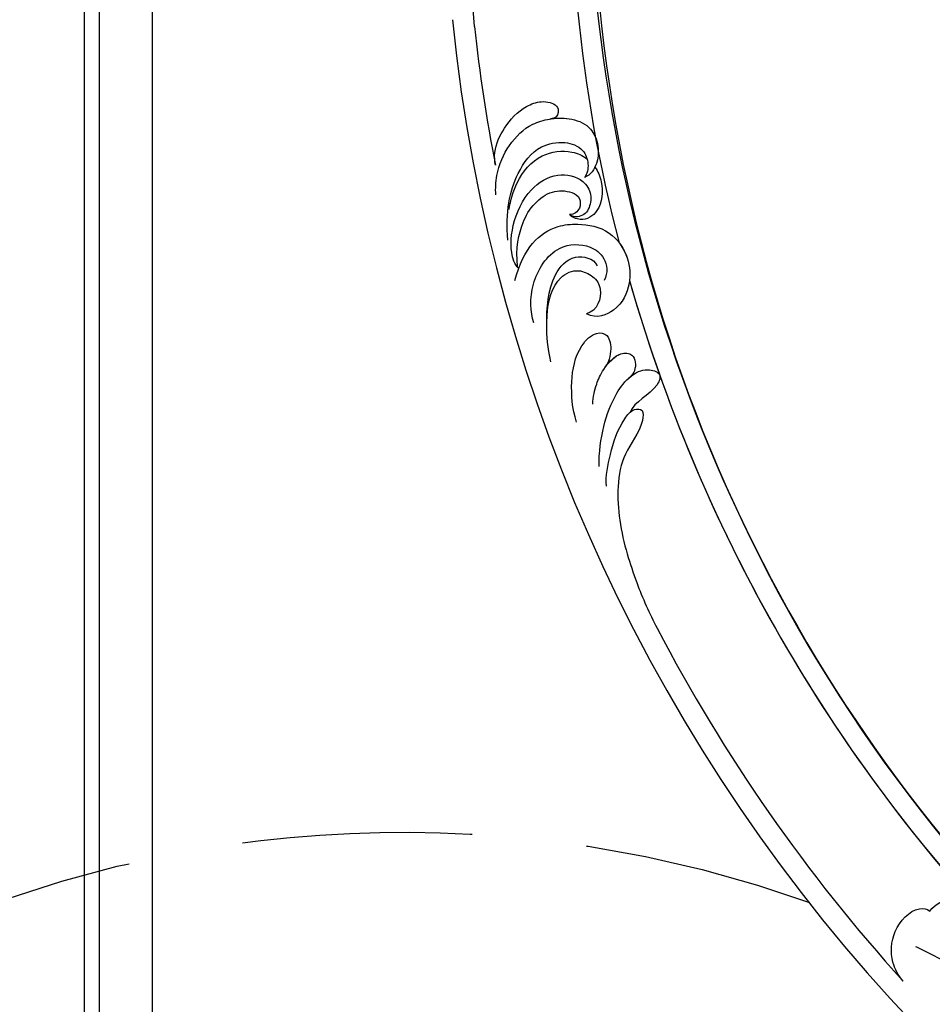
# Model space of a CAD drawing. Units: millimetres. Extents: x 371 to 1631, y 41 to 932.
# Drawn here: x 1428 to 1454, y 261 to 288 of the extents above; entities that cross this region are included whole.
import ezdxf
from ezdxf.xclip import XClip

# ---------------------------------------------------------------- set-up
doc = ezdxf.new("R2010")
doc.units = ezdxf.units.MM
doc.header["$XCLIPFRAME"] = 2
doc.linetypes.add('HIDDEN', pattern=[9.524999999999999, 6.35, -3.175])
doc.layers.add('H-06.木作(細線)', color=8, linetype='Continuous')
doc.layers.add('H-08.木作(細線)', color=8, linetype='Continuous')

# ---------------------------------------------------------------- blocks, each defined once
blk = doc.blocks.new('SE-21106L-d01')
at = {"layer": 'H-08.木作(細線)'}
for centre, radius, start, end in [((22231.51610557927, 8314.377200642324), 177.0086875389462, 175.787811646406, 194.8609964894361), ((22249.62387670792, 8316.969585805215), 192.5398592047718, 178.088669081201, 225.4247307150758), ((22252.11111444497, 8318.683011094909), 195.5068673183254, 182.4759942359063, 225.2579274855794), ((22251.31987405075, 8318.428083706927), 212.6967605963903, 185.8751898100392, 261.0356802980126), ((22251.31987405075, 8318.428083706927), 212.6967605963903, 185.8751898100392, 261.0356802980126), ((22251.31987405075, 8318.428083706927), 212.6967605963903, 185.8751898100392, 261.0356802980126), ((22251.31987405075, 8318.428083706927), 210.0543489455847, 186.1827178392443, 190.9258633895173), ((22251.31987405075, 8318.428083706927), 210.0543489455847, 186.1827178392443, 190.9258633895173), ((22251.31987405075, 8318.428083706927), 197.1924216823892, 195.9296540375818, 225.9960524017017), ((22251.31987405075, 8318.428083706927), 197.1924216823892, 195.9296540373241, 221.5788374690876), ((22251.31987405075, 8318.428083706927), 210.0543489455847, 207.5673166543693, 222.1640865609737), ((22251.31987405075, 8318.428083706927), 210.0543489455847, 207.5673166543693, 222.1640865609737)]:
    blk.add_arc(centre, radius, start, end, dxfattribs=at)
for points, knots in [([(22042.48730734776, 8295.80533862165), (22041.70144930904, 8304.921888514997), (22041.50889635116, 8313.47315898977), (22042.40279660742, 8331.013285139954), (22047.59414205566, 8346.611089056314), (22052.47806065261, 8356.240684828092), (22053.33169173704, 8357.824566531986)], [11.99135862635606, 11.99135862635606, 11.99135862635606, 11.99135862635606, 20.13009695650918, 36.9255562192094, 63.61832604794476, 68.93081580488399, 68.93081580488399, 68.93081580488399, 68.93081580488399]), ([(22045.07312678213, 8278.614659437382), (22044.98224468008, 8279.088380903717), (22044.88800138067, 8280.777221719776), (22046.22399490917, 8283.528057154188), (22048.19513017901, 8285.732981927325), (22050.49570495896, 8286.566133813214), (22051.80536265581, 8286.465773648064), (22052.77787759165, 8285.998632415733), (22052.9825566809, 8284.97619620176), (22052.57892466471, 8284.433035786084), (22051.89940042297, 8284.356189243785)], [0, 0, 0, 0, 1.517439032414212, 4.596794583829318, 8.368089579311729, 10.1799837242543, 11.21893109593026, 12.11837134512755, 13.05448017007046, 14.37041695441221, 14.37041695441221, 14.37041695441221, 14.37041695441221]), ([(22045.07312678213, 8278.614659437388), (22044.98224468008, 8279.088380903717), (22044.88800138067, 8280.777221719776), (22046.22399490917, 8283.528057154188), (22048.19513017901, 8285.732981927325), (22050.49570495896, 8286.566133813214), (22051.80536265581, 8286.465773648064), (22052.77787759165, 8285.998632415733), (22052.9825566809, 8284.97619620176), (22052.57892466471, 8284.433035786084), (22051.89940042297, 8284.356189243785)], [0, 0, 0, 0, 1.517439032414212, 4.596794583829318, 8.368089579311729, 10.1799837242543, 11.21893109593026, 12.11837134512755, 13.05448017007046, 14.37041695441221, 14.37041695441221, 14.37041695441221, 14.37041695441221]), ([(22045.12099190259, 8274.941751010825), (22045.08337294187, 8275.715914189777), (22045.19313501702, 8277.997934482955), (22046.65733578463, 8281.270101743818), (22049.0216562962, 8283.59801514953), (22051.97592708654, 8284.492242707494), (22054.63663208309, 8284.497783397188), (22056.58894236141, 8283.603250900003), (22057.82034487826, 8281.66940096817), (22058.06544949464, 8279.216114125547), (22056.91345301548, 8277.395686534086), (22056.10549805326, 8277.107991695939)], [0, 0, 0, 0, 2.224326946265153, 6.14919330114515, 10.16495132845034, 12.3111286663911, 15.03259026849424, 17.8544375068211, 18.86412020643213, 22.05941635374526, 24.068642672496, 24.068642672496, 24.068642672496, 24.068642672496]), ([(22052.04377110168, 8284.377256387112), (22052.88568030643, 8284.492685480356), (22054.70880442488, 8284.464714624337), (22056.58894236141, 8283.603250900003), (22057.82034487826, 8281.66940096817), (22058.06544949464, 8279.216114125547), (22056.91345301548, 8277.39568653409), (22056.10549805326, 8277.107991695939)], [12.5533774269783, 12.5533774269783, 12.5533774269783, 12.5533774269783, 15.03259026849424, 17.8544375068211, 18.86412020643213, 22.05941635374526, 24.068642672496, 24.068642672496, 24.068642672496, 24.068642672496]), ([(22046.63484310044, 8269.31206220125), (22046.27893136744, 8272.809651746897), (22047.18953895601, 8277.023425545098), (22050.00159397488, 8280.964408236916), (22053.47095425264, 8281.689551711677), (22055.92325849792, 8280.848819334355), (22056.73270467748, 8278.851321580209), (22056.45197243571, 8277.501489812486), (22056.10549805326, 8277.107991695939)], [0, 0, 0, 0, 7.708968838570962, 12.57490946847314, 15.61721493550525, 18.05129309925027, 19.73573121848013, 21.33581248235689, 21.33581248235689, 21.33581248235689, 21.33581248235689]), ([(22046.63484310044, 8269.31206220125), (22046.27893136744, 8272.809651746897), (22047.18953895601, 8277.023425545098), (22050.00159397488, 8280.964408236916), (22053.47095425264, 8281.689551711679), (22055.92325849792, 8280.848819334355), (22056.73270467748, 8278.851321580209), (22056.45197243571, 8277.50148981249), (22056.10549805326, 8277.107991695939)], [0, 0, 0, 0, 7.708968838570962, 12.57490946847314, 15.61721493550525, 18.05129309925027, 19.73573121848013, 21.33581248235689, 21.33581248235689, 21.33581248235689, 21.33581248235689]), ([(22046.77240420704, 8273.13160856117), (22046.93900559733, 8274.273041442622), (22047.67717054441, 8276.852484830511), (22050.28518659839, 8280.081688334085), (22054.14106740015, 8280.602379896063), (22055.89319289954, 8279.813725198619), (22056.44033876545, 8279.397907926457)], [0, 0, 0, 0, 3.462329822632804, 8.000472852669825, 11.58834348211084, 13.64389633688436, 13.64389633688436, 13.64389633688436, 13.64389633688436]), ([(22046.77240420704, 8273.13160856117), (22046.93900559733, 8274.273041442622), (22047.67717054441, 8276.852484830511), (22050.28518659839, 8280.081688334089), (22054.14106740015, 8280.602379896063), (22055.89319289954, 8279.813725198619), (22056.44033876545, 8279.397907926459)], [0, 0, 0, 0, 3.462329822632804, 8.000472852669825, 11.58834348211084, 13.64389633688419, 13.64389633688419, 13.64389633688419, 13.64389633688419]), ([(22057.41778604258, 8278.37565154377), (22057.78110346186, 8277.85170696527), (22058.52220540277, 8276.145452853798), (22058.24813704237, 8272.957600229247), (22055.98111619307, 8271.534317967196), (22054.5125650029, 8272.165248568226), (22054.27741951324, 8272.486781157717)], [15.04189141537872, 15.04189141537872, 15.04189141537872, 15.04189141537872, 16.88659112964667, 20.13724037229333, 22.43386235785638, 23.85856579039221, 23.85856579039221, 23.85856579039221, 23.85856579039221]), ([(22057.41778604258, 8278.37565154377), (22057.78110346186, 8277.85170696527), (22058.52220540277, 8276.145452853798), (22058.24813704237, 8272.957600229247), (22055.98111619307, 8271.5343179672), (22054.5125650029, 8272.165248568226), (22054.27741951324, 8272.486781157717)], [15.04189141537872, 15.04189141537872, 15.04189141537872, 15.04189141537872, 16.88659112964667, 20.13724037229333, 22.43386235785638, 23.85856579039221, 23.85856579039221, 23.85856579039221, 23.85856579039221]), ([(22047.9569541765, 8265.831959028637), (22047.6599129849, 8266.064578385993), (22046.84603761506, 8267.676682815922), (22047.04279889652, 8271.403750477766), (22048.9742407957, 8275.541591807229), (22052.46213900518, 8277.826653175201), (22055.84369962038, 8277.114038330383), (22057.07797093728, 8275.066553531082), (22056.78909393701, 8273.30082402151), (22056.00752158553, 8272.32633042797), (22054.92290758038, 8272.040912482644), (22054.27741951324, 8272.486781157717)], [0, 0, 0, 0, 1.075978637272931, 5.333065775477274, 10.1390534965838, 13.80622922343658, 16.86486085218424, 18.72165459444604, 20.51003978166479, 21.4385178277549, 22.9873263681368, 22.9873263681368, 22.9873263681368, 22.9873263681368]), ([(22047.82264607677, 8266.056322730527), (22047.58012040467, 8268.372407749177), (22048.17377269404, 8271.051034283004), (22049.54569078899, 8273.681395874575), (22051.97812510903, 8275.554725106), (22054.2323299486, 8275.467687270264), (22055.5872519513, 8274.710869763796), (22055.67996730949, 8273.136565360883), (22054.80954884778, 8272.487204181485), (22054.27741951324, 8272.486781157717)], [0, 0, 0, 0, 5.115538458172878, 8.142174962337588, 10.27875148764126, 12.2559513648984, 13.29515279015853, 14.07302594106995, 15.0062991673925, 15.0062991673925, 15.0062991673925, 15.0062991673925]), ([(22047.82264607677, 8266.056322730527), (22047.58012040467, 8268.372407749177), (22048.17377269404, 8271.051034283004), (22049.54569078899, 8273.681395874575), (22051.97812510903, 8275.554725106), (22054.2323299486, 8275.467687270264), (22055.5872519513, 8274.7108697638), (22055.67996730949, 8273.136565360883), (22054.80954884778, 8272.487204181485), (22054.27741951324, 8272.486781157717)], [0, 0, 0, 0, 5.115538458172878, 8.142174962337588, 10.27875148764126, 12.2559513648984, 13.29515279015853, 14.07302594106995, 15.0062991673925, 15.0062991673925, 15.0062991673925, 15.0062991673925]), ([(22047.49550558563, 8264.300279275578), (22048.5288655063, 8268.369669415035), (22051.2223360126, 8270.955025013724), (22055.60583143944, 8271.459671145672), (22059.38519016682, 8270.739654117166), (22061.73369991271, 8267.209771754253), (22061.8756174903, 8263.6948686979), (22060.55260084484, 8260.777243595516), (22057.70225429835, 8259.493817215489), (22056.36726647584, 8260.193171755767)], [0, 0, 0, 0, 8.052128564548088, 10.76606690310304, 14.79592531770623, 18.53505372065261, 21.97370181789691, 26.02629488281863, 28.8114590832389, 28.8114590832389, 28.8114590832389, 28.8114590832389]), ([(22049.82641461298, 8259.071404935688), (22049.43791914568, 8260.406486050015), (22049.14700736211, 8263.841895892698), (22052.31099924036, 8268.886626656098), (22056.53238220353, 8268.908750704612), (22058.76989770259, 8267.249923238283), (22059.05076218183, 8265.293121383054), (22058.57426494488, 8264.305928469346)], [0, 0, 0, 0, 4.715474360694937, 9.499378084269607, 13.10592024056498, 15.31434312477782, 17.61971924994302, 17.61971924994302, 17.61971924994302, 17.61971924994302]), ([(22049.82641461298, 8259.071404935688), (22049.43791914568, 8260.406486050015), (22049.14700736211, 8263.841895892698), (22052.31099924036, 8268.886626656104), (22056.53238220353, 8268.908750704613), (22058.76989770259, 8267.249923238283), (22059.05076218183, 8265.293121383054), (22058.57426494488, 8264.305928469346)], [0, 0, 0, 0, 4.715474360694937, 9.499378084269607, 13.10592024056498, 15.31434312477782, 17.61971924994302, 17.61971924994302, 17.61971924994302, 17.61971924994302]), ([(22060.42820005817, 8268.97891820056), (22060.85945069721, 8268.406853101878), (22061.75505284798, 8266.680919030687), (22061.8756174903, 8263.6948686979), (22060.55260084484, 8260.777243595516), (22057.70225429835, 8259.493817215489), (22056.36726647584, 8260.193171755767)], [16.48564803152263, 16.48564803152263, 16.48564803152263, 16.48564803152263, 18.53505372065261, 21.97370181789691, 26.02629488281863, 28.8114590832389, 28.8114590832389, 28.8114590832389, 28.8114590832389]), ([(22051.95400171787, 8254.224744363873), (22051.52055303019, 8256.030585721299), (22051.33135110575, 8259.028032336197), (22051.63112194762, 8264.295087730148), (22054.40662748299, 8267.700006955893), (22057.24724789599, 8267.124355713802), (22057.6730033855, 8266.127219155438)], [0, 0, 0, 0, 4.706786524111871, 10.6659596264371, 13.81884540227565, 16.3439070241202, 16.3439070241202, 16.3439070241202, 16.3439070241202]), ([(22051.43554264917, 8259.01623352764), (22051.49488058087, 8262.012757611245), (22052.69004598291, 8264.797785028382), (22055.19717656721, 8265.852283559323), (22057.36691835926, 8264.848059765705), (22058.50219297604, 8263.009105631842), (22057.73901983236, 8260.538256784654), (22056.36726647584, 8260.193171755767)], [0, 0, 0, 0, 3.256152383337875, 5.519022897049582, 7.332916968778286, 9.264277070873915, 12.63212082220304, 12.63212082220304, 12.63212082220304, 12.63212082220304]), ([(22051.43554264917, 8259.016233527644), (22051.49488058087, 8262.012757611245), (22052.69004598291, 8264.797785028382), (22055.19717656721, 8265.852283559323), (22057.36691835926, 8264.848059765705), (22058.50219297604, 8263.009105631842), (22057.73901983236, 8260.538256784654), (22056.36726647584, 8260.193171755767)], [0, 0, 0, 0, 3.256152383337875, 5.519022897049582, 7.332916968778286, 9.264277070873915, 12.63212082220304, 12.63212082220304, 12.63212082220304, 12.63212082220304]), ([(22051.95400171787, 8254.224744363873), (22051.52055303019, 8256.030585721299), (22051.43466554233, 8257.39126511454), (22051.43544525442, 8258.972000659554), (22051.43554264917, 8259.01623352765)], [0, 0, 0, 0, 4.706786524111871, 4.841771459993909, 4.841771459993909, 4.841771459993909, 4.841771459993909]), ([(22055.11775685613, 8246.76799246629), (22054.61133534107, 8248.43591621057), (22054.32664852127, 8251.541276368062), (22055.02955370977, 8255.654504384273), (22057.28550383959, 8257.990290525117), (22059.21602062619, 8257.713909601254), (22059.55514688685, 8255.106448234932), (22058.91854964792, 8253.872042622548), (22058.61794485857, 8253.47153593787)], [0, 0, 0, 0, 4.897419406412023, 9.339482369284493, 11.6182751127439, 13.04559850937052, 14.86019471977672, 17.36068329402551, 17.36068329402551, 17.36068329402551, 17.36068329402551]), ([(22055.11775685613, 8246.767992466293), (22054.61133534108, 8248.435916210576), (22054.32664852127, 8251.541276368062), (22055.02955370977, 8255.654504384276), (22057.28550383959, 8257.990290525117), (22059.21602062619, 8257.713909601254), (22059.55514688685, 8255.106448234932), (22058.91854964793, 8253.872042622554), (22058.61794485857, 8253.47153593787)], [0, 0, 0, 0, 4.897419406412023, 9.339482369284493, 11.6182751127439, 13.04559850937052, 14.86019471977672, 17.36068329402551, 17.36068329402551, 17.36068329402551, 17.36068329402551]), ([(22057.15029286197, 8248.964716115592), (22057.1821636731, 8249.93344096267), (22057.50715443476, 8251.301319471291), (22058.40041820463, 8253.412216358956), (22060.28904311251, 8255.478444149425), (22062.34884705218, 8255.28413229177), (22062.59235029634, 8253.571601244179), (22062.09123839851, 8252.667086526328), (22061.59757641634, 8252.213815641497)], [0, 0, 0, 0, 2.493315482945843, 4.421832377226101, 6.865909589414459, 8.38155564437028, 10.33917979956023, 10.98371673880615, 10.98371673880615, 10.98371673880615, 10.98371673880615]), ([(22058.70107193331, 8253.588113957821), (22059.21334712484, 8254.292063059833), (22060.39417142592, 8255.46852685707), (22062.34884705218, 8255.28413229177), (22062.59235029634, 8253.571601244179), (22062.09123839851, 8252.667086526328), (22061.59757641634, 8252.213815641499)], [4.723842069702669, 4.723842069702669, 4.723842069702669, 4.723842069702669, 6.865909589414459, 8.38155564437028, 10.33917979956023, 10.98371673880615, 10.98371673880615, 10.98371673880615, 10.98371673880615]), ([(22057.91926678386, 8241.267272256044), (22057.91142515552, 8242.99896888342), (22058.34178484263, 8246.24680872501), (22059.65820755366, 8249.844274711995), (22061.50946452479, 8252.398649789611), (22063.62700821589, 8253.505764103804), (22065.79507555717, 8252.877984390796), (22064.86019434879, 8250.320870822421), (22062.25481749528, 8249.282319053866), (22061.79457931724, 8248.002864689162)], [0, 0, 0, 0, 4.773143848125079, 9.301047310092969, 11.91532509181908, 13.82336287808239, 15.16517678258351, 16.56007386338133, 20.65762141774738, 20.65762141774738, 20.65762141774738, 20.65762141774738]), ([(22061.5975764164, 8252.213815641557), (22061.69133782461, 8252.297060497758), (22062.3290874654, 8252.827172843758), (22063.62700821589, 8253.505764103804), (22065.79507555717, 8252.877984390796), (22064.86019434879, 8250.320870822425), (22062.25481749528, 8249.282319053866), (22061.79457931724, 8248.002864689162)], [11.57083520752716, 11.57083520752716, 11.57083520752716, 11.57083520752716, 11.91532509181908, 13.82336287808239, 15.16517678258351, 16.56007386338133, 20.65762141774738, 20.65762141774738, 20.65762141774738, 20.65762141774738]), ([(22058.84737559903, 8238.817251977682), (22058.72421265906, 8240.050068978351), (22059.29684705664, 8242.94647020842), (22060.32014295971, 8246.266043698752), (22062.06965371668, 8248.464730827294), (22063.51878006066, 8248.371368617263), (22063.1550882968, 8245.532239557417), (22060.04292597458, 8242.308855302024), (22060.15916087442, 8235.354446974316), (22061.28523047842, 8230.707344516974), (22062.79210774677, 8226.067427433987), (22064.17029073078, 8223.045365282074), (22065.11347554988, 8221.21693893285)], [0, 0, 0, 0, 3.971812175820123, 8.495591024035258, 10.03961294912918, 11.10424600715362, 12.31871472385272, 16.89732651371825, 24.75214054790749, 29.30006394740539, 33.07887478316131, 39.25939201858883, 39.25939201858883, 39.25939201858883, 39.25939201858883]), ([(22061.79457931724, 8248.002864689162), (22061.95137460356, 8248.13704091173), (22062.43571342652, 8248.4411468633), (22063.51878006066, 8248.371368617263), (22063.1550882968, 8245.532239557417), (22060.04292597458, 8242.308855302024), (22060.15916087442, 8235.35444697432), (22061.28523047842, 8230.707344516974), (22062.79210774677, 8226.067427433987), (22064.17029073078, 8223.045365282074), (22065.11347554988, 8221.21693893285)], [9.461339495882282, 9.461339495882282, 9.461339495882282, 9.461339495882282, 10.03961294912918, 11.10424600715362, 12.31871472385272, 16.89732651371825, 24.75214054790749, 29.30006394740539, 33.07887478316131, 39.25939201858883, 39.25939201858883, 39.25939201858883, 39.25939201858883]), ([(22098.91197959875, 8186.121548441609), (22100.30149364802, 8187.944282535002), (22104.15885082884, 8188.342220733723), (22106.49277750089, 8185.510728490421), (22106.04761195616, 8183.628370671466), (22105.64941131624, 8183.351991948293)], [0, 0, 0, 0, 5.889790417045813, 8.315662092320638, 9.780027326730965, 9.780027326730965, 9.780027326730965, 9.780027326730965]), ([(22098.91197959875, 8186.121548441613), (22100.30149364802, 8187.944282535002), (22104.15885082884, 8188.342220733723), (22106.44451359527, 8185.569281690069), (22106.09018580736, 8183.822045559366), (22105.8012954714, 8183.489814159882)], [0, 0, 0, 0, 5.889790417045813, 8.315662092320638, 9.577783476693137, 9.577783476693137, 9.577783476693137, 9.577783476693137]), ([(22095.62223624122, 8177.427817425316), (22095.01049836977, 8178.106280037017), (22093.97704010222, 8180.053828718247), (22094.17743511279, 8183.71177586015), (22096.6865457815, 8186.617953126359), (22098.59374616445, 8186.445759678617), (22098.91197959875, 8186.121548441609)], [0, 0, 0, 0, 2.675166076824319, 6.35572965043337, 10.26218272880872, 11.59939377358805, 11.59939377358805, 11.59939377358805, 11.59939377358805]), ([(22095.62223624122, 8177.427817425316), (22095.01049836977, 8178.106280037017), (22093.97704010222, 8180.053828718247), (22094.17743511279, 8183.71177586015), (22096.6865457815, 8186.617953126362), (22098.59374616445, 8186.445759678621), (22098.91197959875, 8186.121548441613)], [0, 0, 0, 0, 2.675166076824319, 6.35572965043337, 10.26218272880872, 11.59939377358805, 11.59939377358805, 11.59939377358805, 11.59939377358805])]:
    blk.add_open_spline(points, degree=3, knots=knots, dxfattribs=at)
blk = doc.blocks.new('立揚展板用1129-157-14')
at = {"layer": 'H-08.木作(細線)'}
for p, q in [((9886.868840534706, 4500.652907897987), (9886.868840534706, 3019.91048776434)), ((9880.275663660213, 4481.852740240218), (9880.275663660213, 3019.885086021422)), ((9878.416055307622, 4481.684048347262), (9878.416055307622, 3020.5612840252))]:
    blk.add_line(p, q, dxfattribs=at)
blk.add_blockref('SE-21106L-d01', (-12115.66728983243, -5095.370787444528))

msp = doc.modelspace()

# ---------------------------------------------------------------- linework, layer by layer
at = {"layer": 'H-06.木作(細線)', "color": 2, "linetype": 'HIDDEN'}
msp.add_ellipse((1439.02638595877, 234.037782840931), major_axis=(-32.27390812606334, 0.1807562398921848), ratio=0.9700358264031772, start_param=-10.99557428756428, end_param=-4.71238898038469, dxfattribs=at)

# ---------------------------------------------------------------- block references
at = {"layer": 'H-06.木作(細線)', "color": 7}
ref = msp.add_blockref('立揚展板用1129-157-14', (-767.995641283751, -424.6054307079703), dxfattribs=dict(at, xscale=0.2225263157894811, yscale=0.2225263157894811, zscale=0.2225263157894811))
XClip(ref).set_block_clipping_path([(9818.868840534706, 2873.048261254542), (10578.868840534706, 5113.048261254542)])

doc.saveas('drawing.dxf')
